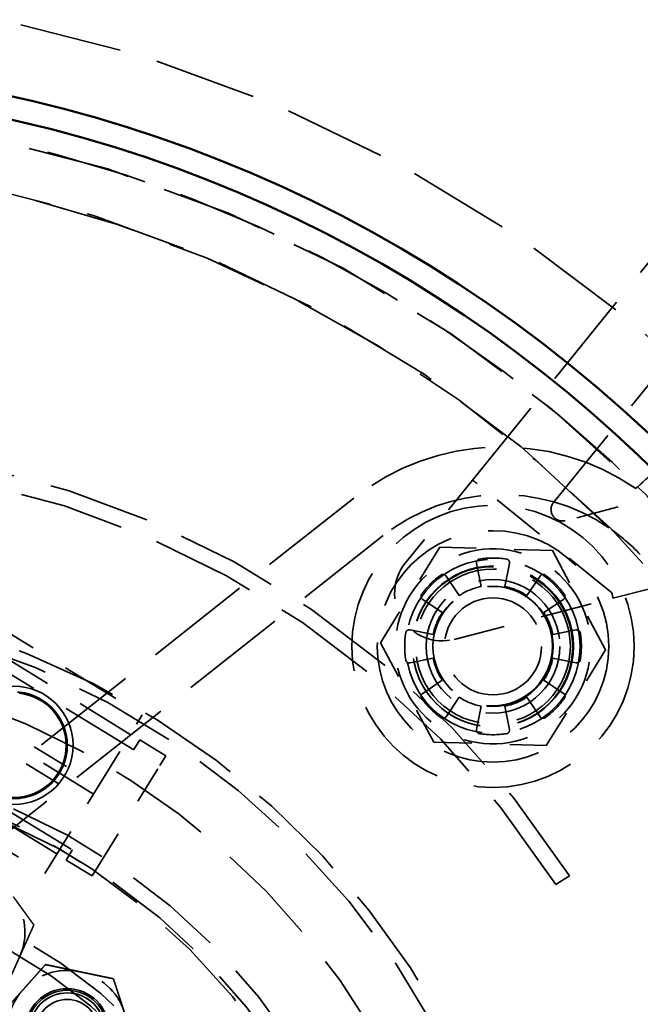
# Model space of a CAD drawing. Units: inches. Extents: x 0.2 to 50.9, y 0.9 to 32.1.
# Drawn here: x 10.8 to 12.4, y 12.7 to 15.3 of the extents above; entities that cross this region are included whole.
import ezdxf

# ---------------------------------------------------------------- set-up
doc = ezdxf.new("R2010")
doc.units = ezdxf.units.IN
doc.header["$LTSCALE"] = 1.5
doc.header["$MEASUREMENT"] = 0
doc.linetypes.add('DASHED', pattern=[0.2067, 0.1654, -0.0413])
for name, color, linetype, lineweight in [('Dimension (ANSI)', 7, 'Continuous', 25), ('Hidden (ANSI)', 7, 'DASHED', 35), ('Visible (ANSI)', 7, 'Continuous', 50)]:
    doc.layers.add(name, color=color, linetype=linetype, lineweight=lineweight)
doc.styles.add('Dimension Text (ANSI)', font='tahoma.ttf')
doc.dimstyles.new('Default (ANSI)', dxfattribs={"dimscale": 1.5, "dimtxt": 0.12, "dimasz": 0.098425, "dimexe": 0.125, "dimexo": 0.0625, "dimgap": 0.031496, "dimtad": 0, "dimtih": 1, "dimtoh": 1, "dimdec": 3, "dimrnd": 1e-08, "dimzin": 4, "dimdsep": 46, "dimtxsty": 'Dimension Text (ANSI)', "dimcen": 0.09, "dimdle": 0.393701, "dimclrd": 256, "dimclre": 256, "dimclrt": 256, "dimaunit": 1, "dimazin": 1, "dimtfac": 1, "dimtdec": 3, "dimtofl": 0, "dimtmove": 0, "dimatfit": 3, "dimfxl": 1, "dimtolj": 1, "dimtzin": 4, "dimlwd": -1, "dimlwe": -1, "dimarcsym": 0})

# ---------------------------------------------------------------- blocks, each defined once
blk = doc.blocks.new('*D15')
at = {"layer": 'Defpoints', "color": 0, "transparency": 16777216}
for p in [(4.7801, 16.0541), (15.2315, 7.1192)]:
    blk.add_point(p, dxfattribs=at)
at = {"layer": 'Dimension (ANSI)', "transparency": 16777216}
for p, q in [((3.7239, 16.957), (3.5763, 16.957)), ((4.7801, 16.0541), (3.7239, 16.957)), ((15.1192, 7.2151), (4.8924, 15.9581))]:
    blk.add_line(p, q, dxfattribs=at)
for points in [[(4.9083, 15.9768), (4.8764, 15.9394), (4.7801, 16.0541)], [(15.1352, 7.2338), (15.1032, 7.1964), (15.2315, 7.1192)]]:
    blk.add_solid(points, dxfattribs=at)
at = {"layer": 'Dimension (ANSI)', "transparency": 16777216, "insert": (2.603, 17.0539), "char_height": 0.18, "attachment_point": 1, "style": 'Dimension Text (ANSI)'}
blk.add_mtext('\\A1;∅13.750', dxfattribs=at)

msp = doc.modelspace()

# ---------------------------------------------------------------- linework, layer by layer
at = {"layer": 'Hidden (ANSI)', "ltscale": 1.035877}
msp.add_line((12.58681, 14.79988), (11.98469, 14.05548), dxfattribs=at)
at = {"layer": 'Hidden (ANSI)', "ltscale": 0.909726}
msp.add_line((12.19754, 13.99743), (12.72634, 14.65117), dxfattribs=at)
at = {"layer": 'Hidden (ANSI)', "ltscale": 0.355641}
msp.add_line((11.98469, 14.05548), (11.8085, 13.83766), dxfattribs=at)
at = {"layer": 'Hidden (ANSI)', "ltscale": 0.576123}
msp.add_line((12.3497, 13.76131), (11.99688, 14.0467), dxfattribs=at)
at = {"layer": 'Hidden (ANSI)', "ltscale": 0.453728}
msp.add_line((12.57298, 14.03865), (12.22838, 13.94952), dxfattribs=at)
at = {"layer": 'Hidden (ANSI)', "ltscale": 1.133367}
for p, q in [((11.67333, 14.00829), (10.57032, 13.13703)), ((10.6478, 13.03894), (11.75081, 13.9102))]:
    msp.add_line(p, q, dxfattribs=at)
at = {"layer": 'Hidden (ANSI)', "ltscale": 0.375118}
for p, q in [((11.89907, 13.87998), (11.74344, 13.62879)), ((12.19442, 13.8708), (11.89907, 13.87998)), ((12.33415, 13.61043), (12.19442, 13.8708)), ((11.74344, 13.62879), (11.88317, 13.36842)), ((12.17852, 13.35924), (12.33415, 13.61043)), ((11.88317, 13.36842), (12.17852, 13.35924))]:
    msp.add_line(p, q, dxfattribs=at)
at = {"layer": 'Hidden (ANSI)', "ltscale": 0.078554}
for p, q in [((12.00758, 13.77654), (11.9955, 13.83729)), ((12.08209, 13.83729), (12.07001, 13.77654)), ((11.91549, 13.80415), (11.9499, 13.75264)), ((12.12769, 13.75264), (12.1621, 13.80415)), ((11.90576, 13.7085), (11.85426, 13.74291)), ((12.22333, 13.74291), (12.17183, 13.7085)), ((11.82112, 13.66291), (11.88187, 13.65082)), ((12.19572, 13.65082), (12.25647, 13.66291)), ((11.88187, 13.5884), (11.82112, 13.57631)), ((12.25647, 13.57631), (12.19572, 13.5884)), ((11.85426, 13.4963), (11.90576, 13.53072)), ((12.17183, 13.53072), (12.22333, 13.4963)), ((11.9499, 13.48657), (11.91549, 13.43507)), ((12.1621, 13.43507), (12.12769, 13.48657)), ((11.9955, 13.40193), (12.00758, 13.46268)), ((12.07001, 13.46268), (12.08209, 13.40193))]:
    msp.add_line(p, q, dxfattribs=at)
at = {"layer": 'Hidden (ANSI)', "ltscale": 0.30736}
msp.add_line((12.35341, 13.74574), (12.58687, 13.80613), dxfattribs=at)
at = {"layer": 'Hidden (ANSI)', "ltscale": 0.546071}
msp.add_line((11.93699, 13.63803), (12.35341, 13.74574), dxfattribs=at)
at = {"layer": 'Hidden (ANSI)', "ltscale": 0.622101}
for p, q in [((10.70105, 13.69622), (11.11868, 13.43992)), ((11.0873, 13.38878), (10.66967, 13.64508)), ((10.99123, 13.23224), (10.5736, 13.48854)), ((10.89481, 13.07513), (10.47718, 13.33143)), ((10.4458, 13.28029), (10.86343, 13.024))]:
    msp.add_line(p, q, dxfattribs=at)
at = {"layer": 'Hidden (ANSI)', "ltscale": 0.836962}
for p, q in [((11.09632, 13.34804), (10.65398, 13.61951)), ((10.49288, 13.357), (10.93522, 13.08553))]:
    msp.add_line(p, q, dxfattribs=at)
at = {"layer": 'Hidden (ANSI)', "ltscale": 0.388589}
for p, q in [((10.66461, 13.46104), (10.9255, 13.30093)), ((10.89987, 13.25917), (10.63898, 13.41928))]:
    msp.add_line(p, q, dxfattribs=at)
at = {"layer": 'Hidden (ANSI)', "ltscale": 0.078199}
msp.add_line((11.11868, 13.43992), (11.10351, 13.41521), dxfattribs=at)
at = {"layer": 'Hidden (ANSI)', "ltscale": 0.272313}
for p, q in [((11.00745, 13.25867), (11.10351, 13.41521)), ((10.87876, 13.04897), (10.97517, 13.20608))]:
    msp.add_line(p, q, dxfattribs=at)
at = {"layer": 'Hidden (ANSI)', "ltscale": 0.059738}
for p, q in [((11.09684, 13.3489), (11.11254, 13.37446)), ((11.18072, 13.33262), (11.16503, 13.30705)), ((10.919, 13.05911), (10.9347, 13.08468)), ((11.00288, 13.04284), (10.98719, 13.01727))]:
    msp.add_line(p, q, dxfattribs=at)
at = {"layer": 'Hidden (ANSI)', "ltscale": 0.101484}
for p, q in [((11.18072, 13.33262), (11.11254, 13.37446)), ((10.919, 13.05911), (10.98719, 13.01727))]:
    msp.add_line(p, q, dxfattribs=at)
at = {"layer": 'Hidden (ANSI)', "ltscale": 0.00117}
for p, q in [((11.09684, 13.3489), (11.09632, 13.34804)), ((10.93522, 13.08553), (10.9347, 13.08468))]:
    msp.add_line(p, q, dxfattribs=at)
at = {"layer": 'Hidden (ANSI)', "ltscale": 0.393537}
msp.add_line((11.00288, 13.04284), (11.16503, 13.30705), dxfattribs=at)
at = {"layer": 'Hidden (ANSI)', "ltscale": 0.082191}
msp.add_line((11.00745, 13.25867), (10.97517, 13.20608), dxfattribs=at)
at = {"layer": 'Hidden (ANSI)', "ltscale": 0.078661}
msp.add_line((10.87876, 13.04897), (10.86343, 13.024), dxfattribs=at)
at = {"layer": 'Hidden (ANSI)', "ltscale": 0.053232}
msp.add_line((12.20373, 12.99496), (12.23909, 13.01762), dxfattribs=at)
at = {"layer": 'Hidden (ANSI)', "ltscale": 1.082536}
msp.add_circle((10.0058, 11.58661), 6.25, dxfattribs=at)
at = {"layer": 'Hidden (ANSI)', "ltscale": 1.085629}
for radius in [5.625, 3.75]:
    msp.add_circle((10.0058, 11.58661), radius, dxfattribs=at)
at = {"layer": 'Hidden (ANSI)', "ltscale": 1.082115}
msp.add_circle((10.0058, 11.58661), 5.5, dxfattribs=at)
at = {"layer": 'Hidden (ANSI)', "ltscale": 1.080844}
msp.add_circle((10.0058, 11.58661), 5.4402, dxfattribs=at)
at = {"layer": 'Hidden (ANSI)', "ltscale": 1.08952}
msp.add_circle((10.0058, 11.58661), 5, dxfattribs=at)
at = {"layer": 'Hidden (ANSI)', "ltscale": 1.089311}
msp.add_circle((10.0058, 11.58661), 3.4402, dxfattribs=at)
at = {"layer": 'Hidden (ANSI)', "ltscale": 1.082711}
msp.add_circle((10.0058, 11.58661), 3.3125, dxfattribs=at)
at = {"layer": 'Hidden (ANSI)', "ltscale": 1.071382}
msp.add_circle((12.0388, 13.61961), 0.37008, dxfattribs=at)
at = {"layer": 'Hidden (ANSI)', "ltscale": 1.025075}
msp.add_circle((12.0388, 13.61961), 0.3035, dxfattribs=at)
at = {"layer": 'Hidden (ANSI)', "ltscale": 1.156864}
msp.add_circle((12.0388, 13.61961), 0.22835, dxfattribs=at)
at = {"layer": 'Hidden (ANSI)', "ltscale": 1.068982}
for centre, radius in [((12.0388, 13.61961), 0.211), ((10.92189, 12.61199), 0.1055)]:
    msp.add_circle(centre, radius, dxfattribs=at)
at = {"layer": 'Hidden (ANSI)', "ltscale": 1.063916}
msp.add_circle((12.0378, 13.61861), 0.21, dxfattribs=at)
at = {"layer": 'Hidden (ANSI)', "ltscale": 1.028452}
msp.add_circle((12.03873, 13.61954), 0.203, dxfattribs=at)
at = {"layer": 'Hidden (ANSI)', "ltscale": 1.183459}
msp.add_circle((12.0388, 13.61961), 0.1752, dxfattribs=at)
at = {"layer": 'Hidden (ANSI)', "ltscale": 1.060539}
msp.add_circle((12.0378, 13.62047), 0.157, dxfattribs=at)
at = {"layer": 'Hidden (ANSI)', "ltscale": 1.063783}
msp.add_circle((12.0388, 13.61961), 0.15748, dxfattribs=at)
at = {"layer": 'Hidden (ANSI)', "ltscale": 1.289779}
msp.add_circle((12.0388, 13.61961), 0.12729, dxfattribs=at)
at = {"layer": 'Hidden (ANSI)', "ltscale": 1.086714}
msp.add_circle((10.0058, 11.58661), 2.145, dxfattribs=at)
at = {"layer": 'Hidden (ANSI)', "ltscale": 1.047029}
msp.add_circle((10.78224, 13.36011), 0.155, dxfattribs=at)
at = {"layer": 'Hidden (ANSI)', "ltscale": 0.945703}
msp.add_circle((10.78224, 13.36011), 0.14, dxfattribs=at)
at = {"layer": 'Hidden (ANSI)', "ltscale": 0.925438}
msp.add_circle((10.78224, 13.36011), 0.137, dxfattribs=at)
at = {"layer": 'Hidden (ANSI)', "ltscale": 1.074663}
msp.add_circle((10.0058, 11.58661), 1.75, dxfattribs=at)
at = {"layer": 'Hidden (ANSI)', "ltscale": 1.101363}
msp.add_circle((10.0058, 11.58661), 1.25, dxfattribs=at)
at = {"layer": 'Hidden (ANSI)', "ltscale": 1.109513}
msp.add_circle((10.92189, 12.61199), 0.1095, dxfattribs=at)
at = {"layer": 'Hidden (ANSI)', "ltscale": 0.998055}
msp.add_circle((10.92189, 12.61199), 0.0985, dxfattribs=at)
at = {"layer": 'Hidden (ANSI)', "ltscale": 0.997302}
msp.add_circle((10.92189, 12.61199), 0.09843, dxfattribs=at)
at = {"layer": 'Hidden (ANSI)', "ltscale": 0.997042}
msp.add_circle((10.92189, 12.61199), 0.0984, dxfattribs=at)
at = {"layer": 'Hidden (ANSI)', "ltscale": 1.061504}
msp.add_circle((10.0058, 11.58661), 1.1, dxfattribs=at)
at = {"layer": 'Hidden (ANSI)', "ltscale": 0.824565}
msp.add_circle((10.92189, 12.61199), 0.08138, dxfattribs=at)
at = {"layer": 'Hidden (ANSI)', "ltscale": 1.0758}
msp.add_arc((10.0058, 11.58661), 3.44, 28.22195, 128.22195, dxfattribs=at)
at = {"layer": 'Hidden (ANSI)', "ltscale": 1.09018}
msp.add_arc((10.0058, 11.58661), 3.31, 45.0885, 115.29959, dxfattribs=at)
at = {"layer": 'Hidden (ANSI)', "ltscale": 1.079248}
msp.add_arc((10.17641, 11.69593), 2.4498, 32.65013, 212.65013, dxfattribs=at)
at = {"layer": 'Hidden (ANSI)', "ltscale": 1.277717}
msp.add_arc((12.06073, 13.51784), 0.625, 55.67117, 128.30498, dxfattribs=at)
at = {"layer": 'Hidden (ANSI)', "ltscale": 1.108961}
msp.add_arc((10.17641, 11.69593), 2.4078, 32.65013, 212.65013, dxfattribs=at)
at = {"layer": 'Hidden (ANSI)', "ltscale": 1.022173}
msp.add_arc((12.06073, 13.51784), 0.5, 55.67117, 128.30498, dxfattribs=at)
at = {"layer": 'Hidden (ANSI)', "ltscale": 0.09584}
msp.add_arc((12.22087, 13.97856), 0.03, 141.03147, 284.5028, dxfattribs=at)
at = {"layer": 'Hidden (ANSI)', "ltscale": 0.137845}
msp.add_arc((12.06073, 13.51784), 0.5, 43.22246, 55.67117, dxfattribs=at)
at = {"layer": 'Hidden (ANSI)', "ltscale": 0.340185}
for start, end in [(88.21949, 148.21949), (28.21949, 88.21949), (148.21949, 208.21949), (328.21949, 28.21949), (208.21949, 268.21949), (268.21949, 328.21949)]:
    msp.add_arc((12.0388, 13.61961), 0.25591, start, end, dxfattribs=at)
at = {"layer": 'Hidden (ANSI)', "ltscale": 0.019575}
for centre, start, end in [((12.00491, 13.83916), 98.77325, 191.25), ((12.07268, 13.83916), 348.75, 81.22675), ((11.90751, 13.79881), 33.75, 126.22675), ((12.17008, 13.79881), 53.77325, 146.25), ((11.85959, 13.7509), 143.77325, 236.25), ((12.218, 13.7509), 303.75, 36.22675), ((11.81925, 13.65349), 78.75, 171.22675), ((12.25835, 13.65349), 8.77325, 101.25), ((11.81925, 13.58573), 188.77325, 281.25), ((12.25835, 13.58573), 258.75, 351.22675), ((11.85959, 13.48832), 123.75, 216.22675), ((12.218, 13.48832), 323.77325, 56.25), ((11.90751, 13.4404), 233.77325, 326.25), ((12.17008, 13.4404), 213.75, 306.22675), ((12.00491, 13.40006), 168.75, 261.22675), ((12.07268, 13.40006), 278.77325, 11.25)]:
    msp.add_arc(centre, 0.0096, start, end, dxfattribs=at)
at = {"layer": 'Hidden (ANSI)', "ltscale": 0.09002}
for start, end in [(81.22675, 98.77325), (126.22675, 143.77325), (36.22675, 53.77325), (171.22675, 188.77325), (351.22675, 8.77325), (216.22675, 233.77325), (306.22675, 323.77325), (261.22675, 278.77325)]:
    msp.add_arc((12.0388, 13.61961), 0.23175, start, end, dxfattribs=at)
at = {"layer": 'Hidden (ANSI)', "ltscale": 0.397354}
msp.add_arc((11.90568, 13.75905), 0.125, 141.03147, 284.5028, dxfattribs=at)
at = {"layer": 'Hidden (ANSI)', "ltscale": 0.079684}
for start, end in [(101.25, 123.75), (56.25, 78.75), (146.25, 168.75), (11.25, 33.75), (191.25, 213.75), (326.25, 348.75), (236.25, 258.75), (281.25, 303.75)]:
    msp.add_arc((12.0388, 13.61961), 0.16, start, end, dxfattribs=at)
at = {"layer": 'Hidden (ANSI)', "ltscale": 1.087998}
msp.add_arc((10.0058, 11.58661), 2.171, 353.15971, 73.28418, dxfattribs=at)
at = {"layer": 'Hidden (ANSI)', "ltscale": 1.097247}
msp.add_arc((10.0058, 11.58661), 2, 218.68219, 141.31781, dxfattribs=at)
at = {"layer": 'Hidden (ANSI)', "ltscale": 1.062389}
msp.add_arc((10.11221, 11.65479), 1.67759, 32.65013, 212.65013, dxfattribs=at)
at = {"layer": 'Hidden (ANSI)', "ltscale": 1.104844}
msp.add_arc((10.11221, 11.65479), 1.63559, 32.65013, 212.65013, dxfattribs=at)
at = {"layer": 'Hidden (ANSI)', "ltscale": 1.055461}
msp.add_arc((10.13862, 11.67172), 1.35415, 32.65013, 212.65013, dxfattribs=at)
at = {"layer": 'Hidden (ANSI)', "ltscale": 1.107953}
msp.add_arc((10.13862, 11.67172), 1.31215, 32.65013, 212.65013, dxfattribs=at)
at = {"layer": 'Hidden (ANSI)', "ltscale": 0.209306}
for centre, start, end in [((10.65352, 12.86991), 335.93458, 35.93458), ((10.92189, 12.61199), 78.22195, 138.22195), ((10.92189, 12.61199), 18.22195, 78.22195), ((10.92189, 12.61199), 138.22195, 198.22195)]:
    msp.add_arc(centre, 0.15748, start, end, dxfattribs=at)
at = {"layer": 'Hidden (ANSI)', "ltscale": 1.056793}
msp.add_arc((10.09445, 11.64341), 1.14727, 32.65013, 212.65013, dxfattribs=at)
at = {"layer": 'Hidden (ANSI)', "ltscale": 1.119915}
msp.add_arc((10.09445, 11.64341), 1.10527, 32.65013, 212.65013, dxfattribs=at)
at = {"layer": 'Hidden (ANSI)', "ltscale": 0.029843}
msp.add_ellipse((11.99635, 14.04604), major_axis=(0.01166, -0.00943), ratio=0.0562767, start_param=1.5707963, end_param=3.1415927, dxfattribs=at)
at = {"layer": 'Hidden (ANSI)', "ltscale": 0.00128}
msp.add_ellipse((12.18959, 13.71886), major_axis=(0.16071, 0.04157), ratio=0.0903594, start_param=0, end_param=0.0668328, dxfattribs=at)
at = {"layer": 'Hidden (ANSI)', "ltscale": 0.029834}
msp.add_ellipse((12.34965, 13.76027), major_axis=(-0.00376, 0.01452), ratio=0.0452723, start_param=3.1415927, end_param=4.712389, dxfattribs=at)
at = {"layer": 'Hidden (ANSI)', "ltscale": 0.168627}
msp.add_open_spline([(12.41319, 14.03397), (12.41319, 14.03397), (12.41581, 14.03632), (12.42435, 14.04401), (12.43184, 14.05075), (12.44616, 14.06363), (12.45461, 14.07123), (12.46313, 14.0789)], degree=3, knots=[0.9121961, 0.9121961, 0.9121961, 0.9121961, 1.02410978, 1.02410978, 1.1376755, 1.1376755, 1.2299472, 1.2299472, 1.2299472, 1.2299472], dxfattribs=at)
at = {"layer": 'Hidden (ANSI)', "ltscale": 0.117121}
for points in [[(10.78103, 12.96233), (10.80579, 12.92816), (10.83439, 12.88871)], [(10.83439, 12.88871), (10.81452, 12.84422), (10.79731, 12.80569)], [(10.79731, 12.80569), (10.7801, 12.76717), (10.76023, 12.72268)]]:
    msp.add_rational_spline(points, [1, 1.0379548493, 1], degree=2, dxfattribs=at)
at = {"layer": 'Hidden (ANSI)', "ltscale": 0.116511}
for points in [[(10.80445, 12.71691), (10.83256, 12.74838), (10.86502, 12.78471)], [(10.86502, 12.78471), (10.91272, 12.77477), (10.95403, 12.76615)], [(10.95403, 12.76615), (10.99534, 12.75754), (11.04304, 12.7476)], [(11.04304, 12.7476), (11.05827, 12.70131), (11.07147, 12.66123)], [(10.74387, 12.64911), (10.77633, 12.68544), (10.80445, 12.71691)]]:
    msp.add_rational_spline(points, [1, 1.0379548493, 1], degree=2, dxfattribs=at)
at = {"layer": 'Visible (ANSI)'}
for radius in [6.875, 6.816, 4.5, 3.5]:
    msp.add_circle((10.0058, 11.58661), radius, dxfattribs=at)
msp.add_arc((10.0058, 11.58661), 3.56, 228.16766, 228.15766, dxfattribs=at)

# ---------------------------------------------------------------- dimensions: what is measured, and where the dimension line sits
at = {"layer": 'Dimension (ANSI)'}
dim = msp.add_diameter_dim_2p(p1=(15.23146, 7.11916), p2=(4.78013, 16.05406), dimstyle='Default (ANSI)', override={"dimgap": 0.031496, "dimdec": 3, "dimlfac": 1, "dimtol": 0, "dimlim": 0, "dimtp": 0, "dimtm": 0, "dimtdec": 3, "dimtofl": 1, "dimatfit": 2}, dxfattribs=at)
dim.commit()
dim.dimension.update_dxf_attribs({"geometry": '*D15', "text_midpoint": (3.06602, 16.95701), "dimtype": 163})

doc.saveas('drawing.dxf')
